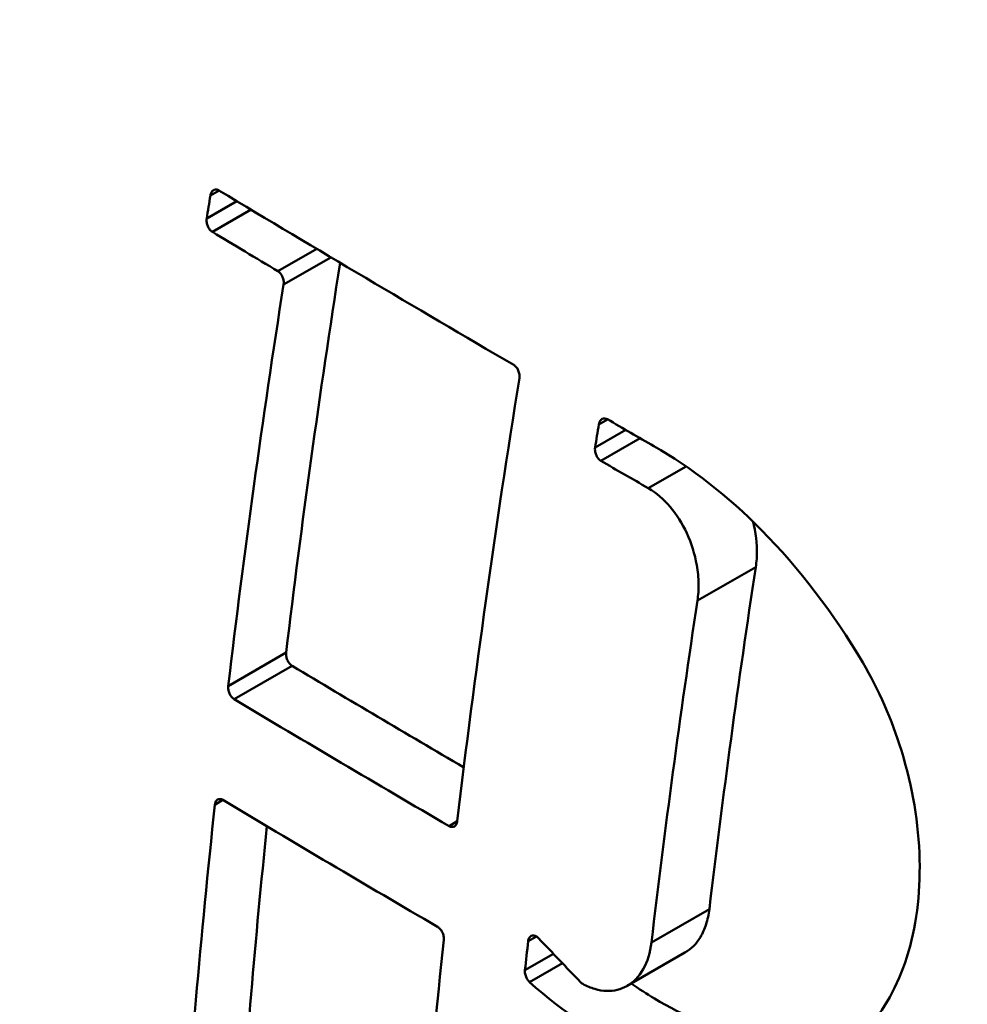
# Model space of a CAD drawing. Units: millimetres. Extents: x 0 to 4200, y 0 to 2970.
# Drawn here: x 2504 to 2516, y 1119 to 1131 of the extents above; entities that cross this region are included whole.
import ezdxf

# ---------------------------------------------------------------- set-up
doc = ezdxf.new("R2010")
doc.units = ezdxf.units.MM
doc.header["$LTSCALE"] = 10
doc.layers.add('Visible Edges(ISO)', color=7, linetype='Continuous', lineweight=50, true_color=0x262659)
doc.layers.add('Visible Tangent Edges(ISO)', color=7, linetype='Continuous', lineweight=50, true_color=0x1a1a3e)

msp = doc.modelspace()

# ---------------------------------------------------------------- linework, layer by layer
at = {"layer": 'Visible Edges(ISO)'}
msp.add_line((2511.513, 1119.164), (2512.227, 1119.575), dxfattribs=at)
for centre, major_axis, start_param, end_param in [((2693.798, 1212.317), (-260, -0.101), 0.573088, 0.997259), ((2693.798, 1212.317), (-261, -0.102), 0.573088, 0.775595), ((2718.124, 1221.418), (-300, -0.117), 0.593841, 0.976505), ((2718.124, 1221.418), (300, 0.117), 3.735434, 4.118098)]:
    msp.add_ellipse(centre, major_axis=major_axis, ratio=0.575601, start_param=start_param, end_param=end_param, dxfattribs=at)
for points, knots in [([(2552.769, 1086.553), (2537.327, 1092.288), (2522.947, 1098.969), (2496.953, 1113.924), (2485.34, 1122.198), (2475.37, 1131.084)], [0, 0, 0, 0, 0.5, 0.5, 1, 1, 1, 1]), ([(2506.37, 1128.917), (2506.372, 1128.93), (2506.376, 1128.942), (2506.387, 1128.963), (2506.395, 1128.972), (2506.412, 1128.985), (2506.422, 1128.989), (2506.443, 1128.99), (2506.453, 1128.988), (2506.467, 1128.982), (2506.471, 1128.98), (2506.475, 1128.978)], [-0.03742759, -0.03742759, -0.03742759, -0.03742759, -0.03295752, -0.03295752, -0.02819136, -0.02819136, -0.02351251, -0.02351251, -0.01906502, -0.01906502, -0.01739013, -0.01739013, -0.01739013, -0.01739013]), ([(2506.394, 1128.466), (2506.384, 1128.472), (2506.375, 1128.48), (2506.357, 1128.5), (2506.349, 1128.512), (2506.335, 1128.54), (2506.33, 1128.555), (2506.323, 1128.586), (2506.322, 1128.603), (2506.323, 1128.624), (2506.324, 1128.628), (2506.324, 1128.632)], [-0.07746804, -0.07746804, -0.07746804, -0.07746804, -0.07336065, -0.07336065, -0.06865981, -0.06865981, -0.06400253, -0.06400253, -0.05880806, -0.05880806, -0.0574034, -0.0574034, -0.0574034, -0.0574034]), ([(2507.273, 1127.816), (2507.275, 1127.828), (2507.275, 1127.841), (2507.273, 1127.869), (2507.27, 1127.884), (2507.26, 1127.913), (2507.253, 1127.927), (2507.237, 1127.951), (2507.228, 1127.962), (2507.214, 1127.974), (2507.209, 1127.978), (2507.203, 1127.981)], [-0.04248208, -0.04248208, -0.04248208, -0.04248208, -0.03825855, -0.03825855, -0.03378925, -0.03378925, -0.02912156, -0.02912156, -0.02463769, -0.02463769, -0.02240872, -0.02240872, -0.02240872, -0.02240872]), ([(2510.113, 1126.825), (2510.113, 1126.825), (2510.113, 1126.825), (2510.125, 1126.818), (2510.135, 1126.809), (2510.154, 1126.786), (2510.163, 1126.773), (2510.176, 1126.742), (2510.181, 1126.725), (2510.186, 1126.692), (2510.186, 1126.675), (2510.183, 1126.66)], [-0.02008095, -0.02008095, -0.02008095, -0.02008095, -0.01998941, -0.01998941, -0.01527851, -0.01527851, -0.01034132, -0.01034132, -0.00517283, -0.00517283, -0.00000007, -0.00000007, -0.00000007, -0.00000007]), ([(2511.164, 1126.091), (2511.165, 1126.1), (2511.167, 1126.107), (2511.173, 1126.122), (2511.176, 1126.129), (2511.187, 1126.145), (2511.196, 1126.153), (2511.216, 1126.163), (2511.226, 1126.165), (2511.248, 1126.164), (2511.259, 1126.16), (2511.271, 1126.154), (2511.271, 1126.154), (2511.271, 1126.154)], [-0.0399573, -0.0399573, -0.0399573, -0.0399573, -0.03714313, -0.03714313, -0.03425658, -0.03425658, -0.0293168, -0.0293168, -0.02463073, -0.02463073, -0.02002494, -0.02002494, -0.01989962, -0.01989962, -0.01989962, -0.01989962]), ([(2511.189, 1125.642), (2511.186, 1125.643), (2511.183, 1125.645), (2511.169, 1125.655), (2511.159, 1125.666), (2511.142, 1125.69), (2511.135, 1125.703), (2511.123, 1125.733), (2511.119, 1125.75), (2511.116, 1125.78), (2511.116, 1125.794), (2511.118, 1125.806)], [0.00008813, 0.00008813, 0.00008813, 0.00008813, 0.00136478, 0.00136478, 0.00615533, 0.00615533, 0.01070596, 0.01070596, 0.01585952, 0.01585952, 0.02013417, 0.02013417, 0.02013417, 0.02013417]), ([(2511.844, 1125.824), (2512.307, 1125.559), (2512.755, 1125.209), (2513.637, 1124.317), (2514.058, 1123.765), (2514.421, 1123.154)], [-0.413979, -0.413979, -0.413979, -0.413979, -0.2175298, -0.2175298, -0.0000039, -0.0000039, -0.0000039, -0.0000039]), ([(2512.381, 1123.917), (2512.391, 1123.984), (2512.396, 1124.055), (2512.393, 1124.202), (2512.386, 1124.278), (2512.349, 1124.49), (2512.307, 1124.624), (2512.194, 1124.869), (2512.125, 1124.979), (2511.965, 1125.169), (2511.875, 1125.246), (2511.778, 1125.303), (2511.775, 1125.304), (2511.773, 1125.306)], [-0.3376623, -0.3376623, -0.3376623, -0.3376623, -0.3145872, -0.3145872, -0.2909279, -0.2909279, -0.2491013, -0.2491013, -0.2094316, -0.2094316, -0.1691722, -0.1691722, -0.1682288, -0.1682288, -0.1682288, -0.1682288]), ([(2513.101, 1124.331), (2513.106, 1124.364), (2513.11, 1124.398), (2513.121, 1124.566), (2513.109, 1124.707), (2513.075, 1124.862), (2513.071, 1124.876), (2513.067, 1124.891)], [0.4933374, 0.4933374, 0.4933374, 0.4933374, 0.50458663, 0.50458663, 0.5481291, 0.5481291, 0.55264861, 0.55264861, 0.55264861, 0.55264861]), ([(2507.379, 1123.113), (2507.372, 1123.117), (2507.365, 1123.122), (2507.348, 1123.139), (2507.339, 1123.151), (2507.322, 1123.178), (2507.315, 1123.194), (2507.306, 1123.226), (2507.304, 1123.242), (2507.304, 1123.264), (2507.304, 1123.27), (2507.305, 1123.276)], [0.03638814, 0.03638814, 0.03638814, 0.03638814, 0.03950787, 0.03950787, 0.04430476, 0.04430476, 0.04938258, 0.04938258, 0.0543605, 0.0543605, 0.05636605, 0.05636605, 0.05636605, 0.05636605]), ([(2514.421, 1123.154), (2514.619, 1122.816), (2514.78, 1122.449), (2515.036, 1121.621), (2515.112, 1121.164), (2515.133, 1120.29), (2515.08, 1119.88), (2514.853, 1119.163), (2514.683, 1118.861), (2514.245, 1118.395), (2513.98, 1118.237), (2513.684, 1118.164)], [-0.6732193, -0.6732193, -0.6732193, -0.6732193, -0.553495, -0.553495, -0.4128169, -0.4128169, -0.2740066, -0.2740066, -0.1374297, -0.1374297, -0.0000024, -0.0000024, -0.0000024, -0.0000024]), ([(2506.664, 1122.701), (2506.656, 1122.706), (2506.647, 1122.713), (2506.63, 1122.73), (2506.622, 1122.741), (2506.608, 1122.766), (2506.602, 1122.78), (2506.592, 1122.811), (2506.589, 1122.827), (2506.589, 1122.85), (2506.589, 1122.857), (2506.59, 1122.864)], [-0.07660976, -0.07660976, -0.07660976, -0.07660976, -0.07282169, -0.07282169, -0.0686366, -0.0686366, -0.06406857, -0.06406857, -0.05897223, -0.05897223, -0.05664601, -0.05664601, -0.05664601, -0.05664601]), ([(2506.425, 1121.4), (2506.426, 1121.411), (2506.428, 1121.421), (2506.436, 1121.439), (2506.441, 1121.447), (2506.454, 1121.461), (2506.463, 1121.466), (2506.483, 1121.471), (2506.494, 1121.47), (2506.511, 1121.465), (2506.518, 1121.462), (2506.524, 1121.458)], [-0.03622508, -0.03622508, -0.03622508, -0.03622508, -0.03249983, -0.03249983, -0.02856632, -0.02856632, -0.023719, -0.023719, -0.01906099, -0.01906099, -0.01630443, -0.01630443, -0.01630443, -0.01630443]), ([(2509.416, 1121.195), (2509.416, 1121.188), (2509.414, 1121.181), (2509.408, 1121.161), (2509.402, 1121.151), (2509.386, 1121.134), (2509.377, 1121.129), (2509.355, 1121.124), (2509.344, 1121.125), (2509.327, 1121.13), (2509.321, 1121.133), (2509.315, 1121.136)], [-0.05669173, -0.05669173, -0.05669173, -0.05669173, -0.0541161, -0.0541161, -0.04914808, -0.04914808, -0.04412066, -0.04412066, -0.03923673, -0.03923673, -0.03673861, -0.03673861, -0.03673861, -0.03673861]), ([(2512.227, 1119.575), (2512.303, 1119.619), (2512.367, 1119.684), (2512.446, 1119.814), (2512.469, 1119.867), (2512.506, 1119.983), (2512.52, 1120.045), (2512.528, 1120.11)], [0.08153739, 0.08153739, 0.08153739, 0.08153739, 0.12118476, 0.12118476, 0.14370369, 0.14370369, 0.16634799, 0.16634799, 0.16634799, 0.16634799]), ([(2509.174, 1119.893), (2509.175, 1119.892), (2509.176, 1119.892), (2509.188, 1119.884), (2509.197, 1119.876), (2509.217, 1119.854), (2509.225, 1119.84), (2509.24, 1119.81), (2509.245, 1119.794), (2509.251, 1119.762), (2509.252, 1119.746), (2509.251, 1119.732)], [-0.01994866, -0.01994866, -0.01994866, -0.01994866, -0.01941441, -0.01941441, -0.01507485, -0.01507485, -0.01010605, -0.01010605, -0.00504818, -0.00504818, -0.00000005, -0.00000005, -0.00000005, -0.00000005]), ([(2510.292, 1119.716), (2510.293, 1119.724), (2510.294, 1119.732), (2510.299, 1119.746), (2510.302, 1119.753), (2510.313, 1119.769), (2510.321, 1119.776), (2510.34, 1119.785), (2510.35, 1119.787), (2510.372, 1119.784), (2510.384, 1119.78), (2510.404, 1119.768), (2510.413, 1119.761), (2510.421, 1119.752)], [-0.03961861, -0.03961861, -0.03961861, -0.03961861, -0.03677735, -0.03677735, -0.03384564, -0.03384564, -0.02892365, -0.02892365, -0.02416255, -0.02416255, -0.01944278, -0.01944278, -0.01550861, -0.01550861, -0.01550861, -0.01550861]), ([(2510.966, 1119.189), (2511.015, 1119.162), (2511.064, 1119.141), (2511.164, 1119.112), (2511.214, 1119.104), (2511.352, 1119.1), (2511.435, 1119.12), (2511.591, 1119.208), (2511.66, 1119.279), (2511.764, 1119.463), (2511.798, 1119.575), (2511.813, 1119.699)], [-0.1664137, -0.1664137, -0.1664137, -0.1664137, -0.1457916, -0.1457916, -0.1244188, -0.1244188, -0.0856627, -0.0856627, -0.042852, -0.042852, -0.0000063, -0.0000063, -0.0000063, -0.0000063]), ([(2510.309, 1119.212), (2510.302, 1119.219), (2510.295, 1119.227), (2510.282, 1119.244), (2510.275, 1119.254), (2510.263, 1119.28), (2510.258, 1119.296), (2510.251, 1119.328), (2510.251, 1119.344), (2510.252, 1119.359)], [-0.01701311, -0.01701311, -0.01701311, -0.01701311, -0.01368036, -0.01368036, -0.01009747, -0.01009747, -0.00504782, -0.00504782, -0.00000002, -0.00000002, -0.00000002, -0.00000002]), ([(2513.681, 1118.164), (2513.375, 1118.071), (2513.05, 1118.038), (2512.359, 1118.092), (2511.994, 1118.186), (2511.176, 1118.542), (2510.73, 1118.835), (2510.309, 1119.212)], [-0.5127679, -0.5127679, -0.5127679, -0.5127679, -0.3682859, -0.3682859, -0.2155623, -0.2155623, -0.0255722, -0.0255722, -0.0255722, -0.0255722]), ([(2514.395, 1118.575), (2513.946, 1118.439), (2513.458, 1118.431), (2512.586, 1118.637), (2512.214, 1118.792), (2511.754, 1119.067), (2511.659, 1119.128), (2511.564, 1119.193)], [0, 0, 0, 0, 0.2120712, 0.2120712, 0.3669658, 0.3669658, 0.4076385, 0.4076385, 0.4076385, 0.4076385])]:
    msp.add_open_spline(points, degree=3, knots=knots, dxfattribs=at)
for points in [[(2506.324, 1128.632), (2506.339, 1128.727), (2506.355, 1128.822), (2506.37, 1128.917)], [(2506.475, 1128.978), (2507.677, 1128.256), (2508.892, 1127.537), (2510.113, 1126.825)], [(2507.203, 1127.981), (2506.933, 1128.143), (2506.663, 1128.304), (2506.394, 1128.466)], [(2507.305, 1123.276), (2507.495, 1124.867), (2507.718, 1126.47), (2507.971, 1128.085)], [(2506.59, 1122.864), (2506.784, 1124.502), (2507.012, 1126.153), (2507.273, 1127.816)], [(2510.183, 1126.66), (2509.887, 1124.824), (2509.632, 1123.002), (2509.416, 1121.195)], [(2511.271, 1126.154), (2511.462, 1126.044), (2511.652, 1125.934), (2511.844, 1125.824)], [(2511.118, 1125.806), (2511.133, 1125.901), (2511.149, 1125.996), (2511.164, 1126.091)], [(2511.773, 1125.306), (2511.578, 1125.417), (2511.384, 1125.529), (2511.189, 1125.642)], [(2512.528, 1120.11), (2512.694, 1121.508), (2512.885, 1122.915), (2513.101, 1124.331)], [(2511.813, 1119.699), (2511.978, 1121.095), (2512.167, 1122.502), (2512.381, 1123.917)], [(2509.497, 1121.859), (2508.788, 1122.275), (2508.082, 1122.693), (2507.379, 1123.113)], [(2509.315, 1121.136), (2508.426, 1121.655), (2507.542, 1122.177), (2506.664, 1122.701)], [(2506.005, 1116.6), (2506.112, 1118.185), (2506.252, 1119.786), (2506.425, 1121.4)], [(2506.524, 1121.458), (2507.402, 1120.933), (2508.285, 1120.411), (2509.174, 1119.893)], [(2506.714, 1117.009), (2506.807, 1118.373), (2506.925, 1119.748), (2507.067, 1121.134)], [(2509.251, 1119.732), (2509.077, 1118.116), (2508.936, 1116.515), (2508.828, 1114.93)], [(2510.252, 1119.359), (2510.265, 1119.478), (2510.278, 1119.597), (2510.292, 1119.716)], [(2510.421, 1119.752), (2510.593, 1119.572), (2510.764, 1119.392), (2510.936, 1119.212)], [(2510.936, 1119.212), (2510.946, 1119.202), (2510.956, 1119.194), (2510.966, 1119.189)]]:
    msp.add_open_spline(points, degree=3, dxfattribs=at)
at = {"layer": 'Visible Tangent Edges(ISO)'}
for p, q in [((2506.37, 1128.917), (2506.476, 1128.978)), ((2506.324, 1128.632), (2506.696, 1128.846)), ((2506.394, 1128.466), (2506.871, 1128.741)), ((2507.203, 1127.981), (2507.682, 1128.257)), ((2507.273, 1127.816), (2507.858, 1128.152)), ((2511.164, 1126.091), (2511.272, 1126.153)), ((2511.118, 1125.806), (2511.496, 1126.024)), ((2511.189, 1125.642), (2511.675, 1125.921)), ((2511.773, 1125.306), (2512.24, 1125.574)), ((2512.381, 1123.917), (2513.101, 1124.331)), ((2506.59, 1122.864), (2507.305, 1123.276)), ((2506.664, 1122.701), (2507.379, 1123.113)), ((2506.425, 1121.4), (2506.524, 1121.458)), ((2509.315, 1121.136), (2509.416, 1121.195)), ((2511.813, 1119.699), (2512.528, 1120.11)), ((2510.292, 1119.716), (2510.393, 1119.774)), ((2510.252, 1119.359), (2510.603, 1119.561)), ((2510.309, 1119.212), (2510.714, 1119.445))]:
    msp.add_line(p, q, dxfattribs=at)
for centre, major_axis, start_param, end_param in [((2718.122, 1226.325), (-296, -0.116), 0.593841, 0.976505), ((2718.124, 1223.054), (300, 0.117), 3.735434, 4.118098)]:
    msp.add_ellipse(centre, major_axis=major_axis, ratio=0.575601, start_param=start_param, end_param=end_param, dxfattribs=at)

doc.saveas('drawing.dxf')
